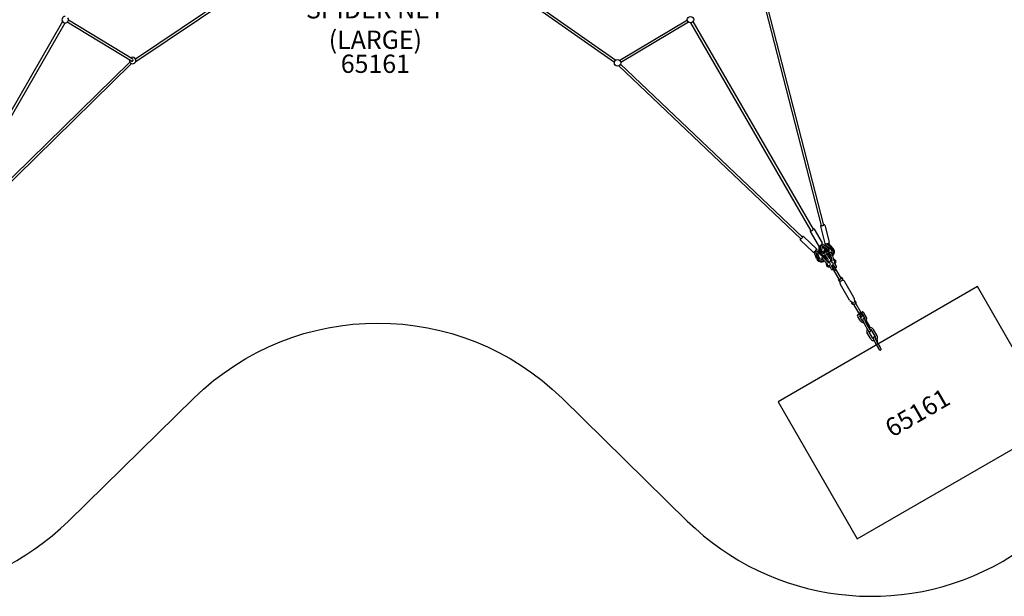
# Model space of a CAD drawing. Units: inches. Extents: x -342 to 342, y -306 to 306.
# Drawn here: x -98 to 171, y -306 to -148 of the extents above; entities that cross this region are included whole.
import ezdxf
from ezdxf.enums import TextEntityAlignment as Align

# ---------------------------------------------------------------- set-up
doc = ezdxf.new("R2010")
doc.units = ezdxf.units.IN
doc.header["$MEASUREMENT"] = 0
for name, color, linetype in [('1', 7, 'Continuous'), ('20', 7, 'Continuous'), ('8', 7, 'Continuous'), ('9', 4, 'Continuous'), ('91', 7, 'Continuous')]:
    doc.layers.add(name, color=color, linetype=linetype)
doc.styles.add('NORMAL', font='simplex')

msp = doc.modelspace()

# ---------------------------------------------------------------- linework, layer by layer
at = {"layer": '1'}
for p, q in [((-66.36, -158.93), (-23.8, -130.28)), ((-66.27, -159.63), (-23.45, -130.81)), ((23.43, -130.81), (64.73, -159.82)), ((23.79, -130.3), (65.09, -159.3)), ((121.38, -204.55), (104.45, -138.71)), ((121.99, -204.4), (105.05, -138.5)), ((-86.32, -148.66), (-119.16, -205.55)), ((-118.43, -205.97), (-85.59, -149.08)), ((-67.4, -159.58), (-85.02, -148.9)), ((-67.07, -159.04), (-84.69, -148.36)), ((84.69, -148.35), (66.18, -159.37)), ((85.01, -148.89), (66.47, -159.93)), ((85.59, -149.08), (118.43, -205.97)), ((119.16, -205.55), (86.32, -148.66)), ((-116.46, -207.39), (-67.9, -159.82)), ((-116.02, -207.84), (-67.42, -160.22)), ((115.76, -208.13), (65.97, -160.83)), ((116.2, -207.68), (66.41, -160.37)), ((121.09, -204.71), (122.3, -209.42)), ((122.32, -204.39), (123.53, -209.1)), ((118.28, -206.13), (120.47, -209.92)), ((119.39, -205.5), (121.57, -209.28)), ((115.59, -208.42), (119.12, -211.77)), ((116.47, -207.5), (120, -210.85)), ((120.75, -211.66), (120.74, -210.04)), ((121.12, -211.78), (121.16, -210.11)), ((121.16, -210.11), (121.34, -210.01)), ((122.84, -210.87), (121.34, -210.01)), ((122.96, -210.47), (121.53, -209.59)), ((122.43, -210.14), (122.57, -209.51)), ((122.78, -210.35), (122.92, -209.75)), ((122.92, -209.75), (123.12, -209.7)), ((124.37, -211.06), (123.12, -209.7)), ((124.61, -210.8), (123.33, -209.32)), ((120.06, -213.54), (119.4, -211.72)), ((119.82, -211.72), (119.96, -211.57)), ((120.39, -213.47), (119.82, -211.72)), ((120.75, -211.39), (119.94, -211.14)), ((120.76, -211.8), (119.96, -211.57)), ((120.87, -212.16), (120.27, -211.99)), ((120.27, -211.99), (120.7, -213.3)), ((121.18, -212.09), (121.19, -212.12)), ((121.46, -210.39), (121.43, -211.65)), ((121.82, -211.72), (121.43, -211.6)), ((122.6, -211.04), (121.46, -210.39)), ((121.75, -212.08), (121.63, -212.04)), ((122.16, -211.42), (122.28, -210.86)), ((122.16, -212.06), (122.16, -212.06)), ((122.49, -211.55), (122.61, -211.04)), ((122.57, -211.83), (122.57, -211.82)), ((122.86, -211.43), (122.82, -211.56)), ((123.04, -212.65), (123.57, -213.57)), ((123.15, -210.21), (123.07, -210.54)), ((124.09, -211.24), (123.15, -210.21)), ((124.04, -211.91), (124.04, -211.91)), ((124.42, -212.81), (124.7, -213.92)), ((124.62, -211.55), (124.62, -211.56)), ((120.52, -213.72), (120.53, -213.73)), ((121.5, -213.38), (121.5, -213.37)), ((122.09, -214.15), (122.91, -214.96)), ((122.42, -213.82), (123.24, -214.63)), ((122.6, -213.72), (122.71, -213.83)), ((122.64, -212.88), (123.17, -213.8)), ((122.76, -215.44), (122.79, -215.5)), ((123.79, -213.06), (123.82, -213.18)), ((123.97, -212.93), (124.25, -214.05)), ((124.63, -215.3), (124.14, -215.58)), ((124.93, -216.78), (124.21, -215.54)), ((125.27, -216.58), (124.56, -215.34)), ((125.11, -216.02), (124.71, -215.32)), ((125.06, -215.09), (125.47, -215.81)), ((125.2, -214.03), (125.23, -214.09)), ((124.16, -216.56), (123.75, -215.85)), ((124.12, -215.67), (124.52, -216.36)), ((124.48, -216.52), (124.32, -216.61)), ((126.2, -219.21), (124.77, -216.74)), ((125.27, -216.06), (125.43, -215.97)), ((126.75, -218.9), (125.32, -216.43)), ((126.1, -219.05), (125.96, -219.24)), ((125.96, -219.24), (126.29, -219.8)), ((126.57, -219.77), (126.29, -219.8)), ((126.37, -219.8), (126.42, -220.2)), ((129.02, -224.89), (126.57, -220.64)), ((126.58, -219.76), (126.58, -219.76)), ((126.89, -218.71), (126.65, -218.73)), ((126.89, -218.71), (127.21, -219.27)), ((127.03, -219.5), (127.03, -219.5)), ((127.04, -219.5), (127.21, -219.27)), ((127.17, -219.34), (127.49, -219.58)), ((130.25, -224.18), (127.8, -219.93)), ((129.8, -225.59), (129.33, -225.24)), ((129.61, -225.55), (129.65, -225.48)), ((129.93, -226.12), (129.61, -225.55)), ((130.22, -226.08), (129.93, -226.12)), ((130.17, -226.09), (131.5, -228.39)), ((130.22, -226.08), (130.22, -226.08)), ((130.47, -225.2), (130.4, -224.62)), ((130.53, -225.02), (130.45, -225.02)), ((130.86, -225.58), (130.53, -225.02)), ((130.86, -225.58), (130.68, -225.81)), ((130.68, -225.82), (130.68, -225.82)), ((130.72, -225.78), (132.05, -228.08)), ((131.63, -228.93), (131.87, -228.79)), ((131.66, -228.43), (132.26, -229.48)), ((132, -228.23), (132.61, -229.29)), ((132.21, -228.59), (132.46, -228.45)), ((132.43, -228.99), (132.68, -228.84)), ((133.28, -229.88), (132.68, -228.85)), ((132.85, -228.22), (132.86, -228.22)), ((133.68, -229.65), (133.08, -228.61)), ((131.22, -229.17), (131.22, -229.16)), ((131.44, -229.56), (131.45, -229.55)), ((132.05, -230.59), (131.45, -229.55)), ((131.85, -229.32), (132.09, -229.18)), ((132.45, -230.36), (131.85, -229.32)), ((132.42, -229.47), (132.52, -229.41)), ((132.7, -230.28), (132.7, -230.28)), ((133.05, -231.35), (134.07, -233.12)), ((133.22, -230.3), (133.22, -230.3)), ((133.5, -231.09), (134.52, -232.86)), ((133.64, -230.55), (134.54, -232.12)), ((134.86, -235.52), (133.84, -233.75)), ((135.32, -235.26), (134.3, -233.49)), ((134.89, -233.19), (134.89, -233.19)), ((136.17, -234.97), (135.15, -233.2)), ((136.62, -234.71), (135.6, -232.94)), ((135.6, -235.31), (135.6, -235.31)), ((135.95, -236.39), (136.97, -238.16)), ((136.13, -235.33), (136.13, -235.33)), ((136.41, -236.13), (137.43, -237.9)), ((136.56, -235.62), (136.61, -235.7))]:
    msp.add_line(p, q, dxfattribs=at)
for centre in [(85.56, -148.2), (65.59, -160.03)]:
    msp.add_circle(centre, 0.887, dxfattribs=at)
for centre, radius, start, end in [((-85.56, -148.2), 0.887, 88.2509, 31.7491), ((-67.13, -159.39), 0.887, 169.1136, 127.4571), ((-67.3, -159.27), 0.323, 251.2086, 45.7441), ((121.19, -204.68), 0.109, 153.3541, 193.7924), ((121.25, -204.71), 0.175, 132.9517, 153.8137), ((121.32, -204.78), 0.274, 122.9514, 132.6167), ((121.57, -205.16), 0.723, 121.8642, 123.5947), ((121.58, -205.17), 0.741, 120.405, 122.1879), ((121.65, -205.29), 0.873, 116.0328, 120.1639), ((121.88, -205.78), 1.42, 111.8728, 115.9322), ((122.14, -205.71), 1.41, 92.9261, 96.9948), ((122.11, -205.17), 0.879, 89.5927, 92.9051), ((122.11, -204.88), 0.592, 85.1358, 89.6159), ((122.13, -204.71), 0.417, 79.3278, 85.1313), ((122.16, -204.57), 0.269, 76.1248, 79.3445), ((122.18, -204.48), 0.183, 63.6569, 76.4738), ((122.2, -204.44), 0.139, 52.2006, 63.9239), ((122.22, -204.42), 0.108, 14.9541, 52.4424), ((116.4, -207.64), 0.178, 94.018, 108.8434), ((116.39, -207.6), 0.129, 81.3895, 94.3301), ((118.49, -206.02), 0.233, 174.4922, 200.6076), ((118.58, -206.03), 0.322, 159.2411, 174.7321), ((118.46, -206.03), 0.206, 201.0294, 209.9176), ((118.7, -206.08), 0.452, 152.3751, 159.5901), ((118.8, -206.13), 0.569, 145.0625, 152.3063), ((118.3, -204.91), 1.08, 277.028, 322.972), ((119.13, -206.03), 0.655, 94.7844, 95.9057), ((119.12, -205.95), 0.575, 88.7443, 94.9403), ((119.13, -205.83), 0.454, 81.3436, 88.8093), ((119.14, -205.75), 0.369, 74.3022, 81.3767), ((119.16, -205.67), 0.285, 59.0495, 74.6016), ((119.2, -205.61), 0.219, 30.4785, 59.1365), ((115.74, -208.33), 0.178, 163.3951, 185.5077), ((115.67, -208.34), 0.108, 185.2565, 225.8193), ((115.84, -208.36), 0.281, 155.0213, 163.3841), ((116.39, -208.62), 0.892, 152.4934, 155.368), ((116.38, -208.61), 0.876, 148.0219, 152.129), ((116.84, -208.91), 1.42, 143.8835, 147.9212), ((117.06, -208.77), 1.49, 126.2187, 129.0301), ((116.79, -208.38), 1.02, 122.6914, 126.3995), ((116.57, -208.04), 0.613, 117.3387, 122.8116), ((116.48, -207.87), 0.415, 111.4842, 117.3056), ((116.43, -207.74), 0.273, 108.3632, 111.5231), ((116.4, -207.57), 0.107, 46.9388, 81.5476), ((120.66, -209.8), 0.225, 210.6987, 245.6838), ((120.7, -209.73), 0.301, 244.8458, 255.0169), ((120.72, -209.65), 0.388, 254.9553, 264.7412), ((120.73, -209.53), 0.505, 264.583, 272.5186), ((120.73, -209.1), 0.937, 270.2382, 331.6021), ((121.16, -209.34), 0.442, 332.6232, 341.3736), ((121.38, -209.39), 0.22, 4.6782, 29.4721), ((121.31, -209.39), 0.288, 340.7542, 4.0613), ((122.4, -209.39), 0.108, 194.9141, 235.7886), ((122.43, -209.35), 0.162, 235.5185, 250.613), ((122.45, -209.29), 0.219, 250.6431, 258.9832), ((122.49, -209.1), 0.412, 258.7921, 265.768), ((122.56, -207.9), 1.61, 266.4393, 299.3301), ((123.01, -208.59), 0.8, 295.5584, 303.7297), ((123.28, -209), 0.307, 303.5939, 309.6891), ((123.37, -209.1), 0.175, 309.251, 336.9824), ((123.43, -209.13), 0.108, 337.9264, 13.8774), ((119.19, -211.69), 0.108, 226.9578, 268.0277), ((119.2, -211.64), 0.161, 267.7314, 282.8342), ((119.18, -211.58), 0.22, 282.8942, 291.1724), ((118.75, -210.56), 1.32, 292.6084, 335.1768), ((119.28, -210.69), 0.806, 327.5377, 335.6391), ((119.92, -210.92), 0.109, 5.0047, 45.7989), ((119.73, -210.89), 0.306, 335.5558, 341.6643), ((119.85, -210.93), 0.179, 341.3426, 5.2892), ((121.92, -211.65), 1.17, 180.6289, 235.151), ((126.14, -211.58), 5.02, 182.3079, 182.7714), ((122.78, -211.74), 1.66, 182.7699, 184.17), ((122.14, -211.79), 1.01, 184.1883, 185.899), ((121.83, -211.82), 0.704, 185.7672, 192.258), ((121.95, -211.79), 0.827, 192.458, 201.3609), ((121.99, -211.81), 0.858, 200.6223, 232.0557), ((122.03, -211.51), 1.34, 235.0066, 263.2304), ((122.76, -211.59), 1.33, 182.1557, 184.3535), ((121.93, -211.66), 0.499, 184.3523, 187.796), ((121.92, -211.65), 0.489, 189.0998, 229.189), ((122.08, -211.68), 1.01, 232.1397, 260.483), ((121.99, -211.57), 0.597, 228.8727, 249.7554), ((120.01, -217.22), 5.43, 70.9449, 71.2688), ((120.98, -214.41), 2.46, 70.0037, 71.0757), ((122.04, -211.43), 0.742, 249.655, 269.8686), ((121.41, -213.04), 1.38, 60.0855, 72.7648), ((121.37, -213.36), 1.33, 68.0898, 70.0554), ((121.54, -212.94), 0.886, 60.3467, 68.1732), ((122.05, -211.33), 1.52, 263.0521, 289.9794), ((122.11, -211.5), 1.2, 260.4162, 288.5543), ((122.05, -211.34), 0.838, 269.5673, 281.8081), ((121.41, -213.02), 0.689, 9.1048, 14.5758), ((122.33, -211.88), 0.233, 30, 210), ((123.5, -211.71), 1.37, 167.9771, 181.6995), ((121.43, -213.09), 1.08, 331.1429, 15.9266), ((123.54, -211.8), 1.08, 171.5742, 173.9612), ((124.18, -211.9), 1.72, 170.1058, 171.6056), ((129.91, -212.92), 7.55, 169.5286, 169.666), ((126.19, -212.24), 3.77, 169.5971, 170.1476), ((121.85, -212.21), 1.39, 54.7567, 56.9654), ((122.14, -211.4), 0.737, 312.5429, 333.1873), ((122.37, -211.47), 0.49, 350.4826, 55.2819), ((122.24, -211.46), 0.615, 333.3772, 350.9088), ((123.97, -211.79), 1.16, 170.5367, 171.9133), ((123.6, -211.73), 0.789, 171.9484, 173.9625), ((123.35, -211.71), 0.539, 173.8505, 179.697), ((125.14, -211.98), 2.36, 169.5659, 170.48), ((120.88, -213.88), 3.6, 56.0487, 56.9563), ((122.19, -211.94), 1.25, 53.5669, 56.1485), ((122.19, -211.56), 1.11, 310.0326, 335.8839), ((122.48, -211.55), 0.762, 49.4255, 53.6266), ((122.3, -211.54), 1.26, 56.6869, 58.4284), ((122.43, -211.6), 0.836, 39.1477, 49.1933), ((122.12, -211.39), 1.43, 306.7881, 336.4081), ((122.36, -211.48), 1.18, 14.6063, 57.122), ((122.43, -211.61), 0.845, 21.2784, 39.6236), ((123.54, -211.73), 1.11, 246.5036, 270.0575), ((122.38, -211.64), 0.902, 335.7238, 21.7904), ((123.53, -211.67), 0.743, 243.7817, 269.1378), ((122.31, -211.48), 1.22, 336.3612, 14.014), ((123.52, -211.7), 0.705, 269.6277, 276.351), ((123.55, -211.89), 0.954, 269.7712, 278.0251), ((123.49, -211.37), 1.04, 276.2649, 280.8338), ((124.01, -212.14), 0.398, 166.9845, 177.6874), ((124.41, -212.16), 0.799, 177.6119, 183.6408), ((124.86, -212.13), 1.26, 183.6075, 186.8644), ((123.9, -212.12), 0.293, 153.3208, 167.3632), ((125.65, -212.04), 2.04, 186.7481, 188.9385), ((126.02, -211.99), 2.42, 188.8792, 189.8672), ((123.87, -212.09), 0.249, 69.2706, 153.9979), ((123.4, -210.89), 1.53, 280.6561, 281.8953), ((123.48, -211.42), 1.43, 278.2847, 281.032), ((123.27, -210.9), 1.55, 286.6489, 288.2509), ((123.53, -212.39), 0.237, 33.1564, 34.7008), ((123.31, -212.52), 0.49, 27.1168, 32.0297), ((122.54, -212.9), 1.35, 23.0757, 26.8773), ((123.03, -209.15), 3.74, 281.0313, 282.0851), ((123.37, -211.21), 1.22, 288.3089, 289.5294), ((121.2, -213.47), 2.81, 19.4769, 22.9747), ((122.06, -206.92), 6.14, 286.6047, 286.9957), ((119.48, -214.08), 4.63, 14.3341, 19.4478), ((123.11, -210.35), 2.55, 287.0086, 287.6348), ((123.4, -211.25), 1.61, 287.6216, 289.1114), ((123.85, -212.12), 0.279, 49.1866, 68.9352), ((123.75, -212.25), 0.444, 47.3927, 49.5424), ((123.82, -212.18), 0.346, 32.5234, 47.9331), ((122.57, -212.49), 1.98, 37.7466, 39.3984), ((123.42, -212.43), 0.811, 28.9499, 32.1954), ((123.62, -211.67), 0.646, 35.113, 37.6099), ((122.98, -212.69), 1.33, 24.2984, 29.7373), ((123.58, -211.69), 0.689, 326.9281, 34.5669), ((121.59, -213.32), 2.86, 19.996, 24.2225), ((119.58, -214.05), 4.99, 14.2921, 19.9777), ((123.58, -211.77), 1.06, 314.9056, 30.6394), ((121.4, -213.5), 3.85, 38.3266, 39.3873), ((122.29, -212.79), 2.7, 37.4264, 39.5687), ((123.57, -211.7), 1.37, 307.6652, 40.6948), ((123.22, -212.05), 1.52, 36.858, 38.1939), ((123.71, -211.7), 0.917, 31.1099, 37.3693), ((123.73, -211.68), 0.889, 29.1751, 37.122), ((123.57, -211.76), 1.07, 11.2454, 29.0033), ((121.36, -213.06), 1.38, 200.201, 281.7436), ((124.58, -211.83), 4.49, 201.4424, 201.9034), ((122.92, -212.5), 2.7, 201.1987, 203.1027), ((122.72, -212.58), 2.49, 201.8106, 202.642), ((121.79, -212.97), 1.48, 202.6412, 204.0349), ((121.29, -213.2), 0.926, 202.8633, 210.2045), ((121.26, -213.2), 0.902, 203.8773, 215.2154), ((121.41, -213.12), 1.07, 210.7228, 226.4738), ((121.41, -213.1), 1.08, 227.1006, 301.2452), ((122.08, -212.76), 1.48, 201.2701, 204.1306), ((121.35, -213.07), 0.693, 205.5246, 266.3379), ((121.36, -213.02), 0.738, 265.9442, 295.4319), ((121.75, -213.32), 0.249, 85.5214, 169.3353), ((121.77, -213.32), 0.278, 169.7482, 190.8445), ((121.94, -213.3), 0.444, 190.4576, 192.6073), ((121.84, -213.32), 0.346, 192.067, 207.4766), ((122.25, -213.1), 0.811, 207.8046, 211.0501), ((122.71, -212.85), 1.33, 210.2627, 215.7016), ((123.81, -212.06), 2.69, 215.6838, 219.4846), ((121.36, -213.01), 1.43, 281.3355, 303.4908), ((125.54, -210.62), 4.93, 219.5978, 225.7273), ((121.75, -213.36), 0.291, 72.5522, 86.2967), ((121.72, -213.46), 0.398, 62.2061, 72.9835), ((121.51, -213.85), 0.837, 54.9515, 62.2399), ((122.12, -213.19), 0.188, 205.0953, 207.0475), ((122.37, -213.06), 0.468, 207.8511, 213.0024), ((122.99, -212.66), 1.2, 212.9667, 216.2519), ((121.26, -214.23), 1.29, 53.8369, 55.2586), ((121.39, -213.03), 0.719, 331.4983, 8.8905), ((120.88, -214.74), 1.93, 51.7477, 53.7818), ((124.06, -211.87), 2.53, 216.389, 220.1168), ((125.63, -210.54), 4.59, 220.1797, 225.6783), ((121.52, -213.15), 0.974, 324.5437, 331.6867), ((121.37, -213.02), 1.41, 322.176, 355.9294), ((123.36, -215.1), 0.695, 153.5823, 209.7288), ((123.4, -213.92), 0.696, 161.5301, 197.3503), ((123.5, -213.95), 0.802, 135.2085, 161.7374), ((123.21, -213.46), 0.417, 160.325, 193.3518), ((123.41, -215.13), 0.713, 210.6196, 255.3377), ((123.23, -213.47), 0.439, 150.3263, 160.5399), ((122.87, -215), 0.0625, 351.2246, 45.6421), ((123.36, -215.08), 0.435, 171.2246, 265.8772), ((123.53, -214.01), 0.418, 149.804, 205.0071), ((123.52, -214.01), 0.41, 205.8262, 260.118), ((123.29, -214.58), 0.0625, 225.6421, 279.3512), ((123.53, -211.66), 1.43, 260.0661, 288.7088), ((123.37, -215.08), 0.437, 356.0302, 99.9955), ((123.37, -215.07), 0.443, 265.0998, 355.1885), ((123.54, -213.92), 0.791, 71.657, 104.9197), ((123.53, -213.96), 0.461, 260.1613, 339.841), ((123.26, -213.43), 0.408, 46.4697, 56.7345), ((123.58, -213.98), 0.406, 339.617, 91.0797), ((123.57, -213.82), 0.689, 42.5464, 71.4247), ((124.57, -214.38), 0.436, 139.8883, 315.4522), ((124.19, -214.06), 0.0625, 319.8883, 14.3579), ((124.66, -215.36), 0.0625, 30, 120), ((124.6, -214.39), 0.698, 30.339, 86.2346), ((124.76, -213.91), 0.0625, 194.3579, 248.5415), ((124.58, -214.37), 0.437, 314.0705, 68.5415), ((125.11, -215.06), 0.0625, 133.5995, 210), ((124.49, -214.41), 0.829, 313.5995, 350.7054), ((124.62, -214.44), 0.705, 350.847, 29.5705), ((123.44, -215.01), 0.843, 255.2071, 286.2049), ((123.69, -215.88), 0.0625, 30, 106.2049), ((124.18, -215.63), 0.0625, 120, 210), ((124.26, -216.5), 0.118, 210, 300), ((124.42, -216.42), 0.118, 300, 30), ((124.86, -216.38), 0.413, 280.2278, 281.7791), ((124.84, -216.28), 0.51, 281.9914, 289.3615), ((124.78, -216.13), 0.666, 289.459, 300.111), ((125.21, -215.96), 0.118, 210, 300), ((124.79, -216.14), 0.662, 299.8558, 310.5742), ((124.9, -216.27), 0.49, 310.5195, 319.4878), ((125.37, -215.87), 0.118, 300, 30), ((127.58, -220.05), 1.18, 187.1248, 210.025), ((126.78, -220.52), 1.17, 29.9648, 52.8853), ((130.04, -224.3), 1.18, 209.975, 232.8752), ((129.23, -224.77), 1.17, 7.1147, 30.0352), ((131.43, -229.06), 0.233, 34.1795, 205.8205), ((132.66, -228.35), 0.233, 40.054, 199.946), ((132.76, -230.18), 0.827, 210.3016, 253.3308), ((132.31, -229.17), 0.315, 261.3178, 289.1994), ((132.41, -229.47), 0.00133, 333.4587, 31.3005), ((132.75, -230.19), 0.343, 210.1238, 234.9889), ((132.31, -229.17), 0.315, 310.8006, 338.6822), ((132.52, -229.41), 0.00135, 249.5437, 266.16), ((132.8, -230.08), 0.927, 253.006, 274.7501), ((132.78, -230.15), 0.389, 234.9204, 252.2126), ((132.79, -230.11), 0.432, 252.0234, 261.0676), ((133.48, -230.3), 0.782, 178.3908, 182.7849), ((133.2, -230.29), 0.504, 164.1097, 178.9668), ((133.71, -230.29), 1.02, 182.9868, 188.1096), ((134.29, -230.21), 1.6, 188.1253, 192.767), ((133.04, -230.24), 0.333, 127.4971, 164.5002), ((134.99, -230.04), 2.32, 192.834, 197.1885), ((135.8, -229.79), 3.17, 197.2746, 209.6156), ((133.02, -230.22), 0.31, 75.0295, 126.7169), ((133, -230.3), 0.391, 54.4721, 75.0732), ((132.89, -230.46), 0.586, 45.6949, 54.8257), ((132.85, -230.04), 0.475, 320.9657, 344.9253), ((133.32, -230.3), 0.105, 176.1857, 178.3792), ((133.29, -230.3), 0.0715, 175.2456, 176.1101), ((133.26, -230.29), 0.038, 173.9763, 175.3137), ((133.46, -230.3), 0.245, 178.8175, 183.1081), ((133.75, -230.28), 0.53, 183.224, 188.1218), ((134.26, -230.21), 1.04, 188.1395, 192.8446), ((135, -230.04), 1.81, 192.8939, 197.1965), ((135.79, -229.79), 2.63, 197.2912, 203.5127), ((132.98, -230.05), 0.34, 12.6556, 29.9425), ((132.74, -230.62), 0.802, 42.9756, 45.8452), ((132.94, -230.06), 0.385, 344.8666, 12.242), ((132.82, -230.02), 0.976, 304.1059, 341.2472), ((135.64, -229.87), 2.46, 203.2609, 209.7635), ((132.95, -230.06), 0.836, 341.1101, 29.4923), ((134.55, -233.34), 0.815, 143.186, 210.3748), ((134.6, -233.37), 0.878, 142.7388, 143.7313), ((135.81, -232.12), 2.01, 209.8054, 213.7397), ((135.35, -232.44), 1.46, 213.5972, 218.6326), ((135.06, -232.67), 1.08, 218.6044, 221.8059), ((134.74, -232.97), 0.642, 221.4603, 235.1115), ((134.57, -233.33), 0.313, 192.3426, 210.2366), ((134.72, -233.55), 1.09, 59.4249, 110.8024), ((134.59, -233.18), 0.383, 235.0702, 256.7838), ((134.57, -233.25), 0.308, 256.7127, 313.1481), ((136.1, -231.95), 1.83, 209.9945, 210.3834), ((135.84, -232.11), 1.51, 210.2442, 214.0936), ((132.04, -233.56), 2.88, 24.8281, 29.8728), ((135.36, -232.43), 0.939, 214.0929, 217.9823), ((134.72, -233.55), 0.575, 66.0121, 101.2516), ((135.03, -232.69), 0.527, 217.902, 221.6784), ((134.86, -232.84), 0.293, 221.4675, 226.0419), ((131.68, -233.73), 3.28, 22.8489, 24.9344), ((134.72, -232.99), 0.0937, 225.7681, 231.1689), ((134.54, -233.23), 0.344, 313.8437, 344.3153), ((134.42, -233.19), 0.469, 344.0133, 350.3033), ((133.52, -233.23), 1.37, 7.1334, 9.7149), ((133.91, -233.18), 0.987, 3.6088, 7.0944), ((134.09, -233.17), 0.799, 358.4389, 3.549), ((134.34, -233.18), 0.555, 350.5757, 358.5991), ((134.76, -233.45), 0.46, 42.0027, 66.1045), ((134.83, -233.39), 0.369, 30.1701, 41.4629), ((134.79, -233.41), 0.94, 30.4464, 59.2622), ((135.66, -235.06), 0.916, 210.2184, 229.9497), ((135.74, -234.94), 1.06, 230.3794, 271.3019), ((135.64, -235.07), 0.373, 210.2313, 222.6401), ((135.69, -235.02), 0.444, 222.8339, 238.7987), ((135.74, -234.95), 0.532, 238.8222, 256.2727), ((136.11, -235.32), 0.504, 164.9463, 178.9863), ((136.38, -235.34), 0.782, 178.3908, 182.7849), ((136.62, -235.32), 1.02, 182.9868, 188.1096), ((137.19, -235.24), 1.6, 188.1253, 192.767), ((135.94, -235.28), 0.336, 128.6326, 165.5553), ((137.9, -235.08), 2.32, 192.834, 197.1885), ((138.71, -234.82), 3.17, 197.2746, 209.6156), ((135.92, -235.26), 0.308, 77.8036, 127.8871), ((135.91, -235.33), 0.387, 53.8467, 77.5747), ((135.8, -235.49), 0.582, 44.7994, 54.4743), ((135.87, -235.09), 0.348, 317.5369, 331.5893), ((136.2, -235.33), 0.0715, 175.2456, 176.1101), ((136.16, -235.33), 0.038, 173.9763, 175.3137), ((136.23, -235.33), 0.105, 176.1857, 178.3792), ((136.37, -235.33), 0.245, 178.8175, 183.1081), ((136.66, -235.32), 0.53, 183.224, 188.1218), ((137.16, -235.25), 1.04, 188.1395, 192.8446), ((137.91, -235.07), 1.81, 192.8939, 197.1965), ((135.91, -235.12), 0.301, 2.071, 30.5497), ((135.92, -235.12), 0.29, 331.2598, 1.3318), ((138.69, -234.83), 2.63, 197.2912, 203.5127), ((135.82, -235.05), 0.933, 299.2012, 323.9513), ((138.54, -234.9), 2.46, 203.2609, 209.7635), ((135.92, -235.12), 0.815, 323.6599, 30.3804), ((139.02, -236.98), 2.36, 209.9932, 210.8451), ((138.55, -237.27), 1.81, 210.6171, 216.3791), ((138, -237.67), 1.13, 216.4101, 221.8039), ((137.7, -237.94), 0.728, 221.6372, 229.816), ((137.54, -238.13), 0.483, 229.7747, 239.262), ((137.45, -238.29), 0.289, 239.1636, 271.4129), ((139.03, -236.97), 1.85, 209.9935, 210.3783), ((138.74, -237.15), 1.51, 210.235, 214.1034), ((137.45, -238.31), 0.273, 271.5699, 289.6508), ((138.26, -237.47), 0.936, 214.0778, 217.9797), ((137.95, -237.72), 0.534, 217.9608, 222.2964), ((137.45, -238.33), 0.253, 289.0695, 24.1187), ((137.73, -237.91), 0.243, 222.2625, 227.1797), ((137.41, -238.36), 0.314, 53.3568, 58.5984), ((137.61, -238.04), 0.0692, 226.7319, 231.4951), ((137.42, -238.34), 0.288, 24.0796, 53.7612)]:
    msp.add_arc(centre, radius, start, end, dxfattribs=at)
for centre, major_axis, ratio, start_param, end_param in [((121.69, -204.47), (-0.306, -0.079), 0.203704, 0, 2.335769), ((121.69, -204.47), (0.306, 0.079), 0.203704, -0.805824, 0), ((115.98, -207.9), (0.217, 0.229), 0.202404, -3.141636, -0.834943), ((115.98, -207.9), (0.217, 0.229), 0.202404, -0.834943, 0.049826), ((122.48, -212.6), (-0.353, 0.611), 0.000001, -0.465903, 0), ((122.48, -212.61), (-0.353, 0.611), 0.000001, -2.036699, -0.465903), ((122.88, -212.37), (0.353, -0.611), 0.000001, 2.67569, 3.141593), ((122.88, -212.37), (-0.353, 0.611), 0.000001, -2.036699, -0.465903), ((122.89, -215.44), (-0.102, -0.059), 0.449243, 0.000001, 0.001204), ((125.13, -214.15), (-0.102, -0.059), 0.449243, 3.140388, 3.141591), ((125.05, -216.59), (-0.273, -0.158), 0.44923, -0.895665, 4.037257), ((126.47, -219.06), (-0.273, -0.158), 0.44923, 0, 1.047198), ((126.47, -219.06), (-0.273, -0.158), 0.44923, 1.047198, 3.141593), ((126.7, -219.45), (0.461, 0.266), 0.44923, -2.084534, -1.057059), ((130.12, -225.37), (-0.344, -0.198), 0.44923, 0.187814, 2.953778), ((130.35, -225.77), (-0.461, -0.266), 0.44923, 1.057059, 2.084534), ((131.77, -228.24), (-0.273, -0.158), 0.44923, 0, 3.141593), ((132.57, -228.65), (0.125, -0.217), 0.000001, 0, 3.141593), ((132.97, -228.42), (0.113, -0.196), 0.000001, 0, 3.141593), ((131.33, -229.36), (0.113, -0.196), 0.000001, 0, 3.141593), ((136.38, -235.83), (-0.292, 0.505), 0.449237, 2.63382, 4.712389)]:
    msp.add_ellipse(centre, major_axis=major_axis, ratio=ratio, start_param=start_param, end_param=end_param, dxfattribs=at)
at = {"layer": '9'}
msp.add_lwpolyline([(185.74, -258.72), (164.09, -221.22), (109.53, -252.71), (131.19, -290.22)], close=True, dxfattribs=at)
at = {"layer": '91', "color": 6}
msp.add_lwpolyline([(-289.47, -69.35), (-243.24, -82.25, -0.408263), (-192.85, -169.53), (-204.8, -216.01, 0.759272), (-84.67, -285.36), (-50.39, -251.77, -0.408263), (50.39, -251.77), (84.67, -285.36, 0.759272), (204.8, -216.01), (192.85, -169.53, -0.408263), (243.24, -82.25), (289.47, -69.35, 0.759272), (289.47, 69.35), (243.24, 82.25, -0.408263), (192.85, 169.53), (204.8, 216.01, 0.759272), (84.67, 285.36), (50.39, 251.77, -0.408263), (-50.39, 251.77), (-84.67, 285.36, 0.759272), (-204.8, 216.01), (-192.85, 169.53, -0.408263), (-243.24, 82.25), (-289.47, 69.35, 0.759272)], format="xyb", close=True, dxfattribs=at)

# ---------------------------------------------------------------- texts
at = {"layer": '20', "insert": (-0.69, -157.76), "char_height": 5, "width": 46.5004, "attachment_point": 2, "style": 'NORMAL'}
msp.add_mtext('65161', dxfattribs=at)
at = {"layer": '8', "insert": (-0.69, -157.76), "char_height": 5, "width": 71.7149, "attachment_point": 8, "style": 'NORMAL'}
msp.add_mtext('SPIDER NET\\P(LARGE)', dxfattribs=at)
at = {"layer": '9', "style": 'NORMAL'}
msp.add_text('65161', height=5, rotation=30, dxfattribs=at).set_placement((147.64, -255.72), align=Align.MIDDLE_CENTER)

doc.saveas('drawing.dxf')
